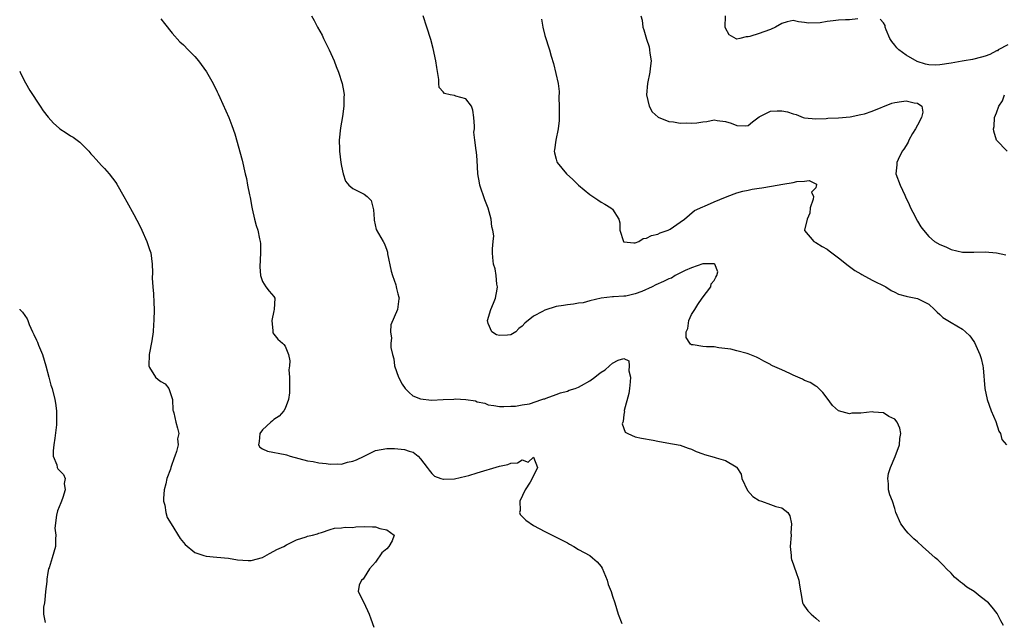
# Model space of a CAD drawing. Units: inches. Extents: x 2583000 to 2586000, y 1548000 to 1551000.
# Drawn here: x 2583000 to 2583174, y 1549006 to 1549112 of the extents above; entities that cross this region are included whole.
import ezdxf

# ---------------------------------------------------------------- set-up
doc = ezdxf.new("R2010")
doc.units = ezdxf.units.IN
doc.header["$MEASUREMENT"] = 0
doc.layers.add('LD25831548_2ft', color=9, linetype='Continuous')

msp = doc.modelspace()

# ---------------------------------------------------------------- linework, layer by layer
at = {"layer": 'LD25831548_2ft'}
for points, elevation in [([(2583025, 1549112.48), (2583025.62, 1549111.62), (2583027, 1549109.93), (2583028.39, 1549108.39), (2583029, 1549107.85), (2583029.86, 1549107), (2583031, 1549105.81), (2583031.68, 1549105), (2583033.1, 1549103.1), (2583034.28, 1549101), (2583035, 1549099.53), (2583035.16, 1549099.16), (2583035.46, 1549098.54), (2583037.04, 1549095), (2583037.59, 1549093.59), (2583038.12, 1549092.12), (2583039.4, 1549087.4), (2583039.95, 1549085), (2583040.17, 1549084.17), (2583040.37, 1549083), (2583040.71, 1549081.29), (2583040.82, 1549080.82), (2583041.11, 1549079.11), (2583041.19, 1549078.81), (2583041.57, 1549077), (2583041.88, 1549075.88), (2583042.17, 1549075), (2583042.48, 1549073.52), (2583042.62, 1549073), (2583042.66, 1549072.66), (2583042.68, 1549071), (2583042.53, 1549068.53), (2583042.67, 1549067), (2583043, 1549065.96), (2583043.62, 1549065), (2583044.19, 1549064.19), (2583045, 1549063.29), (2583045.17, 1549063), (2583045.07, 1549061), (2583045, 1549060.76), (2583044.64, 1549059), (2583044.82, 1549057.18), (2583044.82, 1549057), (2583044.84, 1549056.84), (2583045, 1549056.58), (2583045.72, 1549055.72), (2583046.53, 1549055), (2583046.79, 1549054.79), (2583047, 1549054.45), (2583047.61, 1549053), (2583047.85, 1549051.85), (2583047.78, 1549051), (2583047.7, 1549050.3), (2583047.81, 1549049), (2583047.79, 1549047), (2583047.8, 1549046.2), (2583047.61, 1549045), (2583047, 1549043.42), (2583046.78, 1549043), (2583045.95, 1549042.05), (2583045, 1549041.47), (2583044.78, 1549041.22), (2583044.5, 1549041), (2583043, 1549039.63), (2583042.55, 1549039), (2583042.44, 1549037.56), (2583042.3, 1549037), (2583042.56, 1549036.56), (2583043, 1549036.28), (2583043.88, 1549035.88), (2583047, 1549035.3), (2583047.24, 1549035.24), (2583047.88, 1549035), (2583051, 1549034.15), (2583051.97, 1549034.03), (2583053, 1549033.8), (2583054.29, 1549033.71), (2583055, 1549033.56), (2583056.36, 1549033.64), (2583057, 1549033.59), (2583058.09, 1549033.91), (2583059, 1549034.09), (2583059.64, 1549034.36), (2583061.01, 1549034.99), (2583063, 1549035.97), (2583065, 1549036.34), (2583066.36, 1549036.36), (2583068.18, 1549036.18), (2583069, 1549035.87), (2583069.69, 1549035.69), (2583070.55, 1549035), (2583071, 1549034.52), (2583072.2, 1549033), (2583072.52, 1549032.52), (2583073, 1549031.92), (2583073.46, 1549031.46), (2583074.59, 1549031), (2583075, 1549030.89), (2583075.08, 1549030.92), (2583077, 1549030.97), (2583079, 1549031.44), (2583079.55, 1549031.55), (2583081, 1549032.03), (2583085, 1549033.24), (2583086.48, 1549033.52), (2583087, 1549033.75), (2583088.2, 1549033.8), (2583089, 1549034.31), (2583090.06, 1549033.94), (2583091, 1549034.83), (2583091.72, 1549033), (2583090.75, 1549031), (2583090.39, 1549030.39), (2583089.52, 1549029), (2583088.58, 1549027), (2583088.67, 1549025.33), (2583088.51, 1549025), (2583088.63, 1549024.63), (2583089, 1549024.32), (2583089.63, 1549023.63), (2583091, 1549022.71), (2583093, 1549021.61), (2583094.33, 1549021), (2583096.1, 1549020.1), (2583097, 1549019.61), (2583097.41, 1549019.41), (2583098.14, 1549019), (2583099, 1549018.47), (2583101, 1549017.39), (2583101.46, 1549017), (2583102.27, 1549016.27), (2583103, 1549015.42), (2583103.16, 1549015.16), (2583104.06, 1549013), (2583104.24, 1549012.24), (2583104.74, 1549011), (2583105, 1549010.16), (2583105.39, 1549009), (2583106.01, 1549007), (2583106.67, 1549005.33)], 6938), ([(2583051.66, 1549113), (2583052.16, 1549112.16), (2583052.77, 1549111), (2583053.56, 1549109.56), (2583053.81, 1549109), (2583054.83, 1549107), (2583055.71, 1549105), (2583056.04, 1549104.04), (2583056.48, 1549103), (2583057.11, 1549101), (2583057.4, 1549099.4), (2583057.45, 1549099), (2583057.43, 1549098.57), (2583057.42, 1549097), (2583057.19, 1549095.19), (2583056.84, 1549093.16), (2583056.6, 1549091), (2583056.62, 1549089.38), (2583056.63, 1549089), (2583056.89, 1549087), (2583057, 1549086.39), (2583057.31, 1549085), (2583057.7, 1549083.7), (2583058.28, 1549083), (2583059, 1549082.39), (2583060.16, 1549081.84), (2583061, 1549081.41), (2583061.56, 1549081), (2583062.28, 1549080.28), (2583062.65, 1549078.65), (2583062.78, 1549077), (2583062.79, 1549076.79), (2583063.13, 1549075.13), (2583064.37, 1549073), (2583064.63, 1549072.63), (2583065, 1549071.46), (2583065.12, 1549071.12), (2583065.15, 1549070.85), (2583065.78, 1549067.78), (2583066.04, 1549067), (2583066.64, 1549065.36), (2583066.71, 1549065), (2583066.72, 1549064.72), (2583067, 1549063.77), (2583067.15, 1549063.15), (2583067.2, 1549063), (2583067.16, 1549062.84), (2583067, 1549061.46), (2583066.93, 1549061), (2583065.74, 1549058.26), (2583065.65, 1549057), (2583065.87, 1549055.87), (2583065.76, 1549055), (2583065.74, 1549054.26), (2583066.01, 1549053), (2583066.24, 1549052.24), (2583066.37, 1549051), (2583067.07, 1549049), (2583067.74, 1549047.74), (2583068.27, 1549047), (2583069, 1549046.24), (2583069.65, 1549045.65), (2583071, 1549045.16), (2583072.92, 1549044.92), (2583075, 1549045), (2583076.9, 1549045.1), (2583077.16, 1549045.16), (2583079, 1549045.04), (2583080.76, 1549044.76), (2583081, 1549044.61), (2583082.38, 1549044.38), (2583083, 1549044.06), (2583083.98, 1549043.98), (2583085, 1549043.78), (2583085.76, 1549043.76), (2583087, 1549043.84), (2583087.84, 1549043.84), (2583089, 1549044.07), (2583090.27, 1549044.27), (2583092.49, 1549045), (2583092.85, 1549045.15), (2583093, 1549045.17), (2583093.24, 1549045.24), (2583095, 1549045.9), (2583095.81, 1549046.19), (2583097, 1549046.51), (2583097.35, 1549046.65), (2583098.39, 1549047), (2583099, 1549047.23), (2583099.48, 1549047.48), (2583101, 1549048.34), (2583101.9, 1549049), (2583102.5, 1549049.5), (2583103, 1549049.84), (2583103.73, 1549050.27), (2583104.47, 1549051), (2583105, 1549051.44), (2583105.98, 1549051.98), (2583107, 1549052.27), (2583107.91, 1549051.9), (2583107.96, 1549051), (2583107.87, 1549050.13), (2583108.16, 1549049), (2583108.13, 1549048.13), (2583107.99, 1549047), (2583107.9, 1549046.1), (2583107.08, 1549043.08), (2583107.08, 1549043), (2583107.13, 1549042.87), (2583107, 1549042.39), (2583106.88, 1549041.12), (2583106.81, 1549041), (2583106.72, 1549040.72), (2583107.24, 1549039.24), (2583107.72, 1549039), (2583109, 1549038.41), (2583110.16, 1549038.16), (2583112.21, 1549037.79), (2583113, 1549037.63), (2583114.64, 1549037.36), (2583117, 1549036.91), (2583118.4, 1549036.4), (2583119, 1549036.21), (2583119.82, 1549035.82), (2583121, 1549035.4), (2583121.29, 1549035.29), (2583123, 1549034.78), (2583123.34, 1549034.66), (2583125, 1549034.21), (2583126.89, 1549033.11), (2583127, 1549033.06), (2583127.05, 1549033), (2583127.78, 1549031.78), (2583127.9, 1549031), (2583128.89, 1549028.89), (2583129.84, 1549027.84), (2583131, 1549027.13), (2583131.41, 1549027), (2583133, 1549026.44), (2583133.94, 1549026.06), (2583135, 1549025.81), (2583136.07, 1549025), (2583136.43, 1549024.43), (2583136.68, 1549023), (2583136.6, 1549021.4), (2583136.62, 1549021), (2583136.46, 1549019), (2583136.62, 1549017.38), (2583136.62, 1549017), (2583136.7, 1549016.7), (2583137, 1549015.91), (2583137.21, 1549015.21), (2583137.47, 1549014.53), (2583138, 1549013), (2583138.1, 1549012.1), (2583138.61, 1549009.39), (2583138.64, 1549009), (2583138.76, 1549008.76), (2583139, 1549008.4), (2583139.59, 1549007.59), (2583140.2, 1549007), (2583141, 1549006.26), (2583141.67, 1549005.67)], 6940), ([(2583174.23, 1549005), (2583173.81, 1549005.81), (2583173.11, 1549007.11), (2583172.25, 1549008.25), (2583171.59, 1549009), (2583170.15, 1549010.15), (2583169.03, 1549011), (2583167.78, 1549011.78), (2583167, 1549012.4), (2583166.64, 1549012.64), (2583166.24, 1549013), (2583165.57, 1549013.57), (2583165, 1549014.24), (2583164.18, 1549015), (2583163.6, 1549015.6), (2583163, 1549016.25), (2583162.6, 1549016.6), (2583162.17, 1549017), (2583161, 1549017.97), (2583159.92, 1549019), (2583159, 1549019.78), (2583158.36, 1549020.36), (2583157.7, 1549021), (2583157.36, 1549021.36), (2583157, 1549021.78), (2583156.05, 1549023), (2583155.2, 1549025), (2583155, 1549025.7), (2583154.58, 1549027), (2583154.15, 1549028.15), (2583153.9, 1549029), (2583153.89, 1549030.11), (2583153.74, 1549031), (2583153.91, 1549031.91), (2583154.22, 1549033), (2583155.05, 1549034.95), (2583155.84, 1549037), (2583155.89, 1549038.11), (2583156.08, 1549039), (2583155.92, 1549039.92), (2583155.43, 1549041), (2583155, 1549041.52), (2583153.96, 1549042.04), (2583153, 1549042.66), (2583151.24, 1549042.76), (2583151, 1549042.82), (2583149, 1549042.63), (2583147.41, 1549042.59), (2583147, 1549042.5), (2583145, 1549042.99), (2583143.99, 1549043.99), (2583143, 1549045.28), (2583142.27, 1549046.27), (2583141.24, 1549047.24), (2583141, 1549047.36), (2583140.04, 1549048.04), (2583139, 1549048.41), (2583138.63, 1549048.63), (2583137, 1549049.31), (2583136.39, 1549049.61), (2583135, 1549050.26), (2583133.34, 1549051), (2583133.12, 1549051.12), (2583133, 1549051.22), (2583131.79, 1549051.79), (2583131, 1549052.29), (2583130.53, 1549052.53), (2583129, 1549053.14), (2583128.83, 1549053.17), (2583127, 1549053.67), (2583125.94, 1549053.94), (2583123.84, 1549054.16), (2583123, 1549054.33), (2583121.62, 1549054.38), (2583121, 1549054.44), (2583119.3, 1549054.7), (2583119, 1549054.72), (2583118.8, 1549054.8), (2583118.69, 1549055), (2583118.02, 1549056.02), (2583118.06, 1549057), (2583118.37, 1549057.63), (2583118.52, 1549059), (2583119, 1549060.08), (2583119.56, 1549061), (2583120.12, 1549061.88), (2583120.89, 1549063), (2583122.41, 1549065), (2583122.48, 1549065.52), (2583123, 1549066.11), (2583123.29, 1549066.71), (2583123.46, 1549067), (2583123.66, 1549067.66), (2583123.12, 1549069), (2583123, 1549069.08), (2583122.95, 1549069.05), (2583121, 1549069.05), (2583119, 1549068.34), (2583117.86, 1549067.86), (2583116.12, 1549067), (2583115.47, 1549066.53), (2583115, 1549066.4), (2583114.06, 1549065.94), (2583112.66, 1549065.34), (2583112, 1549065), (2583110.17, 1549064.17), (2583109, 1549063.73), (2583107.36, 1549063.36), (2583107, 1549063.31), (2583105.2, 1549063.2), (2583105, 1549063.21), (2583102.99, 1549062.99), (2583101, 1549062.49), (2583099.83, 1549062.17), (2583099, 1549062.09), (2583098.07, 1549061.93), (2583097, 1549061.81), (2583096.3, 1549061.7), (2583095, 1549061.48), (2583093, 1549060.85), (2583092.63, 1549060.63), (2583091, 1549059.8), (2583089.46, 1549058.54), (2583089, 1549057.99), (2583088.41, 1549057.59), (2583087.89, 1549057), (2583087, 1549056.46), (2583086.4, 1549056.4), (2583085, 1549056.34), (2583084.46, 1549056.46), (2583083.63, 1549057), (2583083, 1549058.5), (2583082.88, 1549059), (2583083.44, 1549061), (2583083.91, 1549062.09), (2583084.25, 1549063), (2583084.56, 1549064.56), (2583084.62, 1549065), (2583084.53, 1549065.47), (2583084.39, 1549067), (2583084.2, 1549068.2), (2583083.92, 1549069), (2583083.8, 1549070.2), (2583083.76, 1549071), (2583083.74, 1549071.74), (2583083.89, 1549073), (2583083.98, 1549074.02), (2583083.82, 1549075), (2583083.61, 1549075.61), (2583083.49, 1549077), (2583083, 1549078.92), (2583082.39, 1549080.39), (2583081.49, 1549083), (2583081.42, 1549083.42), (2583081.12, 1549085), (2583081, 1549087.43), (2583080.9, 1549088.9), (2583080.88, 1549089), (2583080.88, 1549089.12), (2583080.63, 1549091), (2583080.41, 1549092.41), (2583080.53, 1549093), (2583080.56, 1549093.44), (2583080.45, 1549095), (2583080.28, 1549096.28), (2583080.02, 1549097), (2583079, 1549098.32), (2583077.23, 1549098.77), (2583077, 1549098.87), (2583076.27, 1549099), (2583075.23, 1549099.23), (2583075, 1549099.53), (2583074.28, 1549100.28), (2583074.23, 1549101), (2583074.25, 1549101.75), (2583073.87, 1549103.87), (2583073.73, 1549105), (2583073.24, 1549107.24), (2583072.8, 1549108.8), (2583072.11, 1549111), (2583071.45, 1549113)], 6942), ([(2583092.41, 1549112.41), (2583092.64, 1549111), (2583093, 1549109.54), (2583093.85, 1549107), (2583094.15, 1549105.85), (2583094.56, 1549104.56), (2583095.36, 1549101), (2583095.57, 1549099.57), (2583095.5, 1549098.5), (2583095.56, 1549097), (2583095.54, 1549095.54), (2583095.57, 1549094.43), (2583095.39, 1549093), (2583094.94, 1549091), (2583094.75, 1549089.25), (2583094.69, 1549089), (2583094.7, 1549088.7), (2583095, 1549087.6), (2583095.14, 1549087.14), (2583095.21, 1549087), (2583096.88, 1549085), (2583097.99, 1549083.99), (2583098.98, 1549083), (2583101, 1549081.35), (2583101.49, 1549081), (2583102.41, 1549080.41), (2583103, 1549079.97), (2583103.65, 1549079.65), (2583104.7, 1549079), (2583105, 1549078.72), (2583106.1, 1549077), (2583106.3, 1549076.3), (2583106.28, 1549075), (2583106.93, 1549073), (2583106.96, 1549072.96), (2583107, 1549072.95), (2583108.77, 1549072.77), (2583109, 1549072.8), (2583109.64, 1549073), (2583110.44, 1549073.56), (2583111, 1549073.58), (2583111.89, 1549074.11), (2583113, 1549074.34), (2583113.44, 1549074.56), (2583114.85, 1549075), (2583115, 1549075.07), (2583115.21, 1549075.21), (2583117, 1549076.42), (2583117.76, 1549077), (2583119.51, 1549078.49), (2583121, 1549079.17), (2583121.27, 1549079.27), (2583123, 1549080.03), (2583125, 1549080.88), (2583126.54, 1549081.46), (2583127, 1549081.62), (2583128.06, 1549081.94), (2583129, 1549082.12), (2583129.71, 1549082.3), (2583131, 1549082.46), (2583131.45, 1549082.55), (2583133.19, 1549082.81), (2583135.19, 1549083.19), (2583137, 1549083.48), (2583137.65, 1549083.65), (2583139, 1549083.71), (2583139.84, 1549083.84), (2583141, 1549083.22), (2583141.16, 1549083.16), (2583141.16, 1549083), (2583141.09, 1549082.91), (2583141, 1549082.55), (2583140.25, 1549081.75), (2583140.59, 1549081), (2583140.52, 1549080.52), (2583140.03, 1549079), (2583139.95, 1549078.05), (2583139.49, 1549077), (2583138.99, 1549075), (2583139, 1549074.98), (2583140.64, 1549073), (2583140.88, 1549072.88), (2583141, 1549072.84), (2583142.12, 1549072.12), (2583143, 1549071.64), (2583143.36, 1549071.36), (2583143.86, 1549071), (2583145, 1549070.15), (2583146.75, 1549068.75), (2583147, 1549068.6), (2583147.9, 1549067.9), (2583149, 1549067.27), (2583149.16, 1549067.16), (2583151, 1549066.18), (2583153.42, 1549065), (2583154.35, 1549064.35), (2583155, 1549064.06), (2583155.68, 1549063.68), (2583157, 1549063.36), (2583157.27, 1549063.27), (2583158.72, 1549063), (2583159, 1549062.91), (2583161, 1549061.89), (2583162.05, 1549061), (2583162.49, 1549060.49), (2583163, 1549060.06), (2583163.53, 1549059.53), (2583165, 1549058.66), (2583167, 1549057.49), (2583167.55, 1549057), (2583168.29, 1549056.29), (2583169, 1549055.33), (2583169.13, 1549055.13), (2583170.09, 1549053), (2583170.3, 1549052.3), (2583170.59, 1549051), (2583170.64, 1549050.64), (2583170.92, 1549047), (2583171.36, 1549045), (2583172.09, 1549043), (2583172.88, 1549041.12), (2583173.43, 1549039.43), (2583173.71, 1549039), (2583173.93, 1549037.93), (2583174.77, 1549037)], 6944), ([(2583110, 1549113), (2583110.23, 1549112.23), (2583110.4, 1549111), (2583110.55, 1549110.55), (2583111, 1549108.86), (2583111.48, 1549107.48), (2583111.58, 1549107), (2583111.64, 1549106.36), (2583111.83, 1549105), (2583111.7, 1549103.7), (2583111.6, 1549103), (2583111.17, 1549101), (2583111.03, 1549099), (2583111.52, 1549097), (2583112.01, 1549096.01), (2583113.06, 1549095.06), (2583115, 1549094.3), (2583115.79, 1549094.21), (2583117, 1549094), (2583118.02, 1549094.02), (2583119, 1549093.99), (2583119.96, 1549094.04), (2583121, 1549094.25), (2583121.7, 1549094.3), (2583123, 1549094.56), (2583123.54, 1549094.46), (2583125, 1549094.27), (2583125.99, 1549093.99), (2583127, 1549093.55), (2583128.48, 1549093.52), (2583129, 1549093.59), (2583129.78, 1549094.22), (2583131, 1549095.09), (2583133, 1549096.09), (2583134.17, 1549096.17), (2583135, 1549096.18), (2583136.02, 1549096.02), (2583137, 1549095.64), (2583137.53, 1549095.53), (2583138.76, 1549095), (2583139, 1549094.94), (2583141, 1549094.78), (2583142.84, 1549094.84), (2583143.13, 1549094.87), (2583145, 1549094.93), (2583147.12, 1549095.12), (2583149, 1549095.5), (2583149.66, 1549095.66), (2583151, 1549096.1), (2583154.49, 1549097.51), (2583155, 1549097.65), (2583156.2, 1549097.8), (2583157, 1549097.94), (2583158.43, 1549097.57), (2583159, 1549097.54), (2583159.81, 1549097), (2583159.96, 1549095.96), (2583159.73, 1549095), (2583159, 1549093.61), (2583158.66, 1549093), (2583158.15, 1549092.15), (2583157.49, 1549091), (2583157.39, 1549090.61), (2583157, 1549090.04), (2583156.63, 1549089.37), (2583156.33, 1549089), (2583155.57, 1549087.57), (2583155.35, 1549087), (2583155.38, 1549086.62), (2583155.19, 1549085), (2583155.97, 1549083), (2583156.75, 1549081.25), (2583156.92, 1549080.92), (2583157.56, 1549079.56), (2583157.77, 1549079), (2583158.21, 1549078.21), (2583159, 1549076.65), (2583159.64, 1549075.64), (2583160.08, 1549075), (2583161, 1549073.9), (2583162.05, 1549073), (2583163, 1549072.48), (2583164.05, 1549072.05), (2583165, 1549071.6), (2583167, 1549071.14), (2583169, 1549071.12), (2583171, 1549071.19), (2583173.02, 1549071.02), (2583174.65, 1549070.65)], 6946), ([(2583148.48, 1549112.48), (2583147, 1549112.31), (2583146.29, 1549112.29), (2583145, 1549112.21), (2583144.09, 1549112.09), (2583143, 1549112.01), (2583141.77, 1549111.77), (2583139.69, 1549111.69), (2583139, 1549111.85), (2583137.95, 1549111.95), (2583137, 1549112.17), (2583135.92, 1549111.92), (2583135, 1549111.65), (2583133.9, 1549111), (2583133, 1549110.6), (2583131.82, 1549110.18), (2583131, 1549109.86), (2583129.33, 1549109.33), (2583129, 1549109.27), (2583128.7, 1549109.3), (2583127.54, 1549109), (2583127, 1549108.88), (2583126.9, 1549108.9), (2583125.66, 1549109.66), (2583125, 1549110.8), (2583124.94, 1549111), (2583125.02, 1549113)], 6948), ([(2583175, 1549107.84), (2583173.32, 1549107), (2583173.17, 1549106.83), (2583173, 1549106.81), (2583171.83, 1549106.17), (2583171, 1549105.84), (2583170.34, 1549105.66), (2583168.76, 1549105.24), (2583167.3, 1549105), (2583166.96, 1549104.96), (2583165, 1549104.6), (2583163, 1549104.3), (2583162.27, 1549104.27), (2583161, 1549104.34), (2583160.43, 1549104.43), (2583158.94, 1549104.94), (2583157, 1549106.04), (2583155.71, 1549107), (2583155.35, 1549107.35), (2583155, 1549107.82), (2583154.45, 1549108.45), (2583154.11, 1549109), (2583153.49, 1549110.51), (2583153.32, 1549111), (2583153.3, 1549111.3), (2583153, 1549111.75), (2583152.43, 1549112.43)], 6948), ([(2583000, 1549103.17), (2583000.09, 1549103), (2583000.37, 1549102.37), (2583001, 1549101.13), (2583001.78, 1549099.78), (2583003.6, 1549097), (2583004.17, 1549096.17), (2583005.05, 1549095.05), (2583005.96, 1549093.96), (2583007, 1549093.1), (2583007.13, 1549093), (2583008.25, 1549092.25), (2583009, 1549091.77), (2583009.49, 1549091.49), (2583010.63, 1549090.63), (2583011, 1549090.27), (2583012.24, 1549089), (2583012.58, 1549088.58), (2583013, 1549088.15), (2583013.53, 1549087.53), (2583014.48, 1549086.48), (2583015, 1549085.98), (2583015.82, 1549085), (2583017, 1549083.47), (2583017.2, 1549083.2), (2583018.47, 1549081), (2583019, 1549080.05), (2583020.21, 1549077.79), (2583020.77, 1549076.77), (2583021.44, 1549075.44), (2583021.61, 1549075), (2583022.52, 1549073), (2583023, 1549071.63), (2583023.22, 1549071), (2583023.48, 1549069), (2583023.5, 1549067.5), (2583023.47, 1549066.53), (2583023.57, 1549065), (2583023.73, 1549063.73), (2583023.76, 1549062.24), (2583023.83, 1549061), (2583023.78, 1549059), (2583023.7, 1549058.3), (2583023.62, 1549057), (2583023.39, 1549055.39), (2583022.91, 1549053), (2583022.87, 1549051), (2583023, 1549050.67), (2583024.06, 1549049), (2583024.54, 1549048.54), (2583025, 1549048.24), (2583025.79, 1549047.79), (2583026.39, 1549047), (2583027, 1549045.18), (2583027.05, 1549045), (2583027.15, 1549043.15), (2583027.19, 1549043), (2583027.32, 1549042.68), (2583027.66, 1549041), (2583027.97, 1549039.97), (2583028.19, 1549039), (2583027.96, 1549038.04), (2583028.04, 1549037), (2583027.8, 1549035.8), (2583027.5, 1549035), (2583027.34, 1549034.66), (2583026.82, 1549033.18), (2583026.8, 1549033), (2583026.7, 1549032.7), (2583026.09, 1549031), (2583025.89, 1549030.11), (2583025.59, 1549029), (2583025.47, 1549027.47), (2583025.49, 1549027), (2583025.69, 1549026.31), (2583025.87, 1549025), (2583026.13, 1549024.13), (2583026.81, 1549023), (2583028.42, 1549020.42), (2583029.32, 1549019.32), (2583031, 1549017.9), (2583032.61, 1549017.39), (2583033, 1549017.24), (2583034.91, 1549017.09), (2583037, 1549016.91), (2583038.6, 1549016.6), (2583040.48, 1549016.48), (2583041, 1549016.49), (2583043, 1549017.04), (2583044.25, 1549017.75), (2583045, 1549018.13), (2583045.54, 1549018.45), (2583046.79, 1549019), (2583047.27, 1549019.27), (2583049, 1549020.16), (2583050.72, 1549020.72), (2583051, 1549020.82), (2583051.85, 1549021), (2583052.76, 1549021.24), (2583053, 1549021.33), (2583053.46, 1549021.46), (2583055, 1549022.01), (2583055.78, 1549022.22), (2583057, 1549022.28), (2583057.62, 1549022.38), (2583059, 1549022.33), (2583059.55, 1549022.45), (2583061, 1549022.51), (2583062.48, 1549022.48), (2583063, 1549022.49), (2583063.81, 1549022.19), (2583065, 1549021.92), (2583066.35, 1549021), (2583065.99, 1549019.99), (2583065.4, 1549019), (2583065, 1549018.57), (2583064.17, 1549017.84), (2583063, 1549016.23), (2583061.96, 1549015), (2583061, 1549013.48), (2583060.82, 1549013.18), (2583060.57, 1549013), (2583060.13, 1549012.13), (2583059.96, 1549011), (2583060.94, 1549009.06), (2583061.91, 1549007), (2583062.17, 1549006.17), (2583062.71, 1549004.71)], 6936), ([(2583174.91, 1549089), (2583173, 1549091), (2583172.54, 1549092.54), (2583172.49, 1549093), (2583172.6, 1549093.4), (2583172.65, 1549095), (2583173, 1549095.83), (2583173.44, 1549097), (2583174.05, 1549097.95), (2583174.43, 1549099)], 6948), ([(2583000, 1549061.02), (2583000.02, 1549061), (2583000.51, 1549060.51), (2583001.3, 1549059.3), (2583001.43, 1549059), (2583001.7, 1549058.3), (2583002.28, 1549057), (2583002.52, 1549056.52), (2583003, 1549055.52), (2583003.16, 1549055.16), (2583003.34, 1549054.66), (2583004.04, 1549053), (2583004.64, 1549051), (2583005.15, 1549049), (2583005.54, 1549047.54), (2583005.73, 1549047), (2583006.24, 1549045), (2583006.36, 1549044.36), (2583006.54, 1549043), (2583006.5, 1549041.5), (2583006.53, 1549041), (2583006.51, 1549040.51), (2583006.2, 1549038.2), (2583006.02, 1549037), (2583005.91, 1549035.91), (2583005.95, 1549035), (2583006.56, 1549033.44), (2583006.62, 1549033), (2583006.76, 1549032.76), (2583007.75, 1549031.75), (2583008.05, 1549031), (2583007.85, 1549030.15), (2583008.06, 1549029), (2583007.65, 1549027.65), (2583007.4, 1549027), (2583007.31, 1549026.69), (2583006.7, 1549025.3), (2583006.52, 1549024.52), (2583006.24, 1549022.24), (2583006.43, 1549021), (2583006.36, 1549020.36), (2583006.36, 1549019), (2583006.03, 1549017.97), (2583005.77, 1549017), (2583005.21, 1549015.21), (2583005.13, 1549015), (2583005, 1549014.39), (2583004.8, 1549013.2), (2583004.79, 1549012.79), (2583004.58, 1549011), (2583004.45, 1549009.55), (2583004.37, 1549009), (2583004.23, 1549008.23), (2583004.22, 1549007), (2583004.51, 1549005.49)], 6934)]:
    msp.add_lwpolyline(points, dxfattribs=dict(at, elevation=elevation))

doc.saveas('drawing.dxf')
